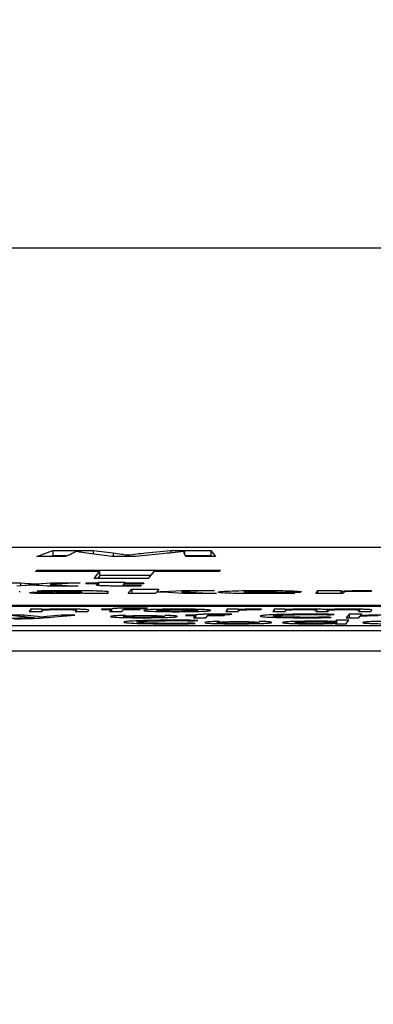
# Model space of a CAD drawing. Units: millimetres. Extents: x 11 to 502, y 5 to 275.
# Drawn here: x 80 to 81, y 172 to 174 of the extents above; entities that cross this region are included whole.
import ezdxf

# ---------------------------------------------------------------- set-up
doc = ezdxf.new("R2010")
doc.units = ezdxf.units.MM
doc.layers.add('FORMAT', color=7, linetype='Continuous')
doc.styles.add('SLDTEXTSTYLE0', font='TXT', dxfattribs={"width": 0.75})
doc.dimstyles.new('SLDDIMSTYLE0', dxfattribs={"dimtxt": 3.75, "dimasz": 2.5, "dimexe": 0, "dimexo": 0.0625, "dimgap": 0.9375, "dimtad": 0, "dimtih": 1, "dimtoh": 1, "dimdec": 1, "dimlfac": 4, "dimrnd": 1e-09, "dimzin": 12, "dimdsep": 46, "dimtxsty": 'SLDTEXTSTYLE0', "dimsah": 1, "dimcen": 0.09, "dimadec": 0, "dimazin": 3, "dimtfac": 1, "dimtdec": 1, "dimtofl": 0, "dimtmove": 0, "dimatfit": 3, "dimfxl": 0, "dimfrac": 2, "dimtolj": 1, "dimtzin": 12, "dimarcsym": 0})
doc.dimstyles.new('SLDDIMSTYLE1', dxfattribs={"dimtxt": 3.75, "dimasz": 2.5, "dimexe": 0, "dimexo": 0.0625, "dimgap": 0.9375, "dimtad": 0, "dimtih": 1, "dimtoh": 1, "dimdec": 1, "dimlfac": 4, "dimrnd": 1e-09, "dimzin": 4, "dimdsep": 46, "dimtxsty": 'SLDTEXTSTYLE0', "dimsah": 1, "dimcen": 0.09, "dimadec": 0, "dimazin": 1, "dimtfac": 1, "dimtdec": 1, "dimtofl": 0, "dimtmove": 0, "dimatfit": 3, "dimfxl": 0, "dimfrac": 2, "dimtolj": 1, "dimtzin": 12, "dimarcsym": 0})

# ---------------------------------------------------------------- blocks, each defined once
blk = doc.blocks.new('_D')
at = {"layer": 'FORMAT'}
for p, q in [((77.8957, 173.4834), (123.6056, 173.4834)), ((122.1056, 173.4834), (122.1056, 157.8882)), ((117.2566, 151.1161), (116.114, 151.1161)), ((116.114, 151.1161), (116.114, 145.163)), ((126.9545, 151.1161), (128.0971, 151.1161)), ((128.0971, 151.1161), (128.0971, 145.163)), ((116.114, 145.163), (117.2566, 145.163)), ((128.0971, 145.163), (126.9545, 145.163)), ((122.1056, 129.3674), (122.1056, 144.4012)), ((108.9398, 129.3674), (123.6056, 129.3674))]:
    blk.add_line(p, q, dxfattribs=at)
for points in [[(122.1056, 173.4834), (121.6056, 170.9834), (122.6056, 170.9834)], [(122.1056, 129.3674), (122.6056, 131.8674), (121.6056, 131.8674)]]:
    blk.add_solid(points, dxfattribs=at)
at = {"layer": 'FORMAT', "char_height": 3.75, "attachment_point": 1, "style": 'SLDTEXTSTYLE0'}
for s, insert in [('176.5', (115.8712, 156.7118)), ('6.95', (117.2566, 149.997))]:
    blk.add_mtext(s, dxfattribs=dict(at, insert=insert))
blk = doc.blocks.new('_D_1')
at = {"layer": 'FORMAT'}
for p, q in [((49.1898, 133.7424), (49.1898, 183.9724)), ((103.1898, 133.7424), (103.1898, 183.9724)), ((49.1898, 182.4724), (66.7467, 182.4724)), ((103.1898, 182.4724), (85.3071, 182.4724)), ((71.178, 182.4437), (70.0354, 182.4437)), ((70.0354, 182.4437), (70.0354, 176.4906)), ((80.8759, 182.4437), (82.0185, 182.4437)), ((82.0185, 182.4437), (82.0185, 176.4906)), ((70.0354, 176.4906), (71.178, 176.4906)), ((82.0185, 176.4906), (80.8759, 176.4906))]:
    blk.add_line(p, q, dxfattribs=at)
for points in [[(49.1898, 182.4724), (51.6898, 181.9724), (51.6898, 182.9724)], [(103.1898, 182.4724), (100.6898, 182.9724), (100.6898, 181.9724)]]:
    blk.add_solid(points, dxfattribs=at)
at = {"layer": 'FORMAT', "char_height": 3.75, "attachment_point": 1, "style": 'SLDTEXTSTYLE0'}
for s, insert in [('216.0', (69.7926, 188.0394)), ('8.50', (71.178, 181.3246))]:
    blk.add_mtext(s, dxfattribs=dict(at, insert=insert))

msp = doc.modelspace()

# ---------------------------------------------------------------- linework, layer by layer
at = {"color": 7, "linetype": 'Continuous', "lineweight": 25}
for p, q in [((70.0548, 172.74), (82.0497, 172.74)), ((79.9847, 172.7173), (80.0245, 172.732)), ((80.0557, 172.7173), (79.9847, 172.7173)), ((80.0184, 172.7173), (80.0245, 172.7195)), ((80.0245, 172.732), (80.1245, 172.732)), ((80.0245, 172.732), (80.0245, 172.7195)), ((80.0245, 172.7195), (80.0611, 172.7195)), ((80.0698, 172.7232), (80.0557, 172.7173)), ((80.0835, 172.7295), (80.0823, 172.7295)), ((80.1713, 172.7174), (80.1209, 172.7237)), ((80.1245, 172.732), (80.174, 172.7261)), ((80.1245, 172.732), (80.1245, 172.7233)), ((80.23, 172.7174), (80.1713, 172.7174)), ((80.174, 172.7261), (80.174, 172.7174)), ((80.2081, 172.721), (80.21, 172.721)), ((80.2081, 172.721), (80.2082, 172.7174)), ((80.21, 172.721), (80.21, 172.7174)), ((80.2956, 172.7238), (80.23, 172.7174)), ((80.2556, 172.7261), (80.3178, 172.732)), ((80.3178, 172.732), (80.4166, 172.732)), ((80.3178, 172.732), (80.3178, 172.726)), ((80.3515, 172.7295), (80.3497, 172.7295)), ((80.3545, 172.7173), (80.3514, 172.7233)), ((80.3515, 172.7295), (80.3516, 172.723)), ((80.3533, 172.7195), (80.4166, 172.7195)), ((80.4286, 172.7173), (80.3545, 172.7173)), ((80.4166, 172.732), (80.4286, 172.7173)), ((80.4166, 172.732), (80.4166, 172.7195)), ((80.4166, 172.7195), (80.4184, 172.7173)), ((79.9813, 172.6796), (79.9846, 172.6836)), ((80.1407, 172.6796), (79.9813, 172.6796)), ((79.9846, 172.6836), (80.4409, 172.6836)), ((79.9846, 172.6836), (79.9846, 172.6796)), ((80.1268, 172.6625), (80.1407, 172.6796)), ((80.1407, 172.6796), (80.1408, 172.6671)), ((80.1408, 172.6711), (80.2686, 172.6711)), ((80.2756, 172.6796), (80.2616, 172.6625)), ((80.4377, 172.6796), (80.2756, 172.6796)), ((80.4409, 172.6836), (80.4377, 172.6796)), ((79.8692, 172.6514), (79.9442, 172.6514)), ((79.9563, 172.6452), (79.9349, 172.6438)), ((79.9442, 172.6514), (79.9644, 172.6502)), ((79.9442, 172.6514), (79.9442, 172.6444)), ((79.9644, 172.6502), (79.9644, 172.6457)), ((79.9749, 172.6463), (79.9736, 172.6463)), ((79.9811, 172.649), (79.9819, 172.649)), ((79.9811, 172.649), (79.9811, 172.6458)), ((79.9819, 172.649), (79.9819, 172.6458)), ((80.0112, 172.6438), (79.9908, 172.6452)), ((79.9997, 172.6502), (80.0197, 172.6514)), ((80.0871, 172.6438), (80.0112, 172.6438)), ((80.0925, 172.6514), (80.0185, 172.6478)), ((80.0185, 172.6478), (80.0871, 172.6438)), ((80.0185, 172.6478), (80.0185, 172.6438)), ((80.0197, 172.6514), (80.0925, 172.6514)), ((80.0197, 172.6514), (80.0197, 172.6478)), ((80.1067, 172.6497), (80.1081, 172.6514)), ((80.1354, 172.6497), (80.1067, 172.6497)), ((80.1081, 172.6514), (80.1368, 172.6514)), ((80.1081, 172.6514), (80.1081, 172.6497)), ((80.2616, 172.6625), (80.1268, 172.6625)), ((80.1328, 172.6466), (80.1354, 172.6497)), ((80.1354, 172.6497), (80.1354, 172.6453)), ((80.1368, 172.6514), (80.1382, 172.6531)), ((80.1368, 172.6514), (80.1368, 172.6452)), ((80.137, 172.6625), (80.1408, 172.6671)), ((80.1382, 172.6531), (80.2044, 172.6536)), ((80.1382, 172.6531), (80.1382, 172.645)), ((80.1988, 172.6483), (80.1988, 172.6436)), ((80.2011, 172.6497), (80.1989, 172.6469)), ((80.2492, 172.6497), (80.2011, 172.6497)), ((80.2044, 172.6536), (80.2026, 172.6514)), ((80.2026, 172.6514), (80.2506, 172.6514)), ((80.2026, 172.6514), (80.2026, 172.6497)), ((80.2442, 172.6456), (80.2431, 172.6438)), ((80.2506, 172.6514), (80.2492, 172.6497)), ((79.9424, 172.6289), (79.9424, 172.6308)), ((79.9972, 172.6306), (79.9861, 172.6322)), ((80.0957, 172.6301), (80.0957, 172.6302)), ((80.0958, 172.6258), (80.0958, 172.6318)), ((80.0959, 172.6278), (80.0966, 172.6286)), ((80.0966, 172.6286), (80.0966, 172.6258)), ((80.0982, 172.6258), (80.0969, 172.6258)), ((80.1016, 172.625), (80.0982, 172.6258)), ((80.1621, 172.625), (80.1016, 172.625)), ((80.1602, 172.6278), (80.1602, 172.625)), ((80.1627, 172.6295), (80.1605, 172.6269)), ((80.2117, 172.625), (80.2207, 172.6361)), ((80.2788, 172.625), (80.2117, 172.625)), ((80.2207, 172.6361), (80.2878, 172.6361)), ((80.2207, 172.6361), (80.2208, 172.625)), ((80.2807, 172.6274), (80.2788, 172.625)), ((80.2984, 172.6282), (80.2807, 172.6274)), ((80.2878, 172.6361), (80.2824, 172.6295)), ((80.2824, 172.6295), (80.2832, 172.6295)), ((80.2824, 172.6295), (80.2824, 172.6275)), ((80.2832, 172.6295), (80.2832, 172.6275)), ((80.348, 172.625), (80.2984, 172.6282)), ((80.2994, 172.6304), (80.345, 172.6327)), ((80.2994, 172.6304), (80.2994, 172.6281)), ((80.345, 172.6327), (80.4257, 172.6327)), ((80.345, 172.6327), (80.345, 172.6252)), ((80.4257, 172.6327), (80.346, 172.6296)), ((80.346, 172.6296), (80.4305, 172.625)), ((80.346, 172.6296), (80.346, 172.6252)), ((80.4305, 172.625), (80.348, 172.625)), ((80.6376, 172.6281), (80.4985, 172.6281)), ((80.4994, 172.6297), (80.5789, 172.6297)), ((80.6181, 172.6269), (80.6256, 172.6253)), ((80.6406, 172.6289), (80.6406, 172.6308)), ((80.6772, 172.625), (80.6814, 172.6302)), ((80.7442, 172.625), (80.6772, 172.625)), ((80.6816, 172.6327), (80.7395, 172.6327)), ((80.682, 172.625), (80.682, 172.6315)), ((80.7395, 172.6327), (80.7405, 172.6313)), ((80.7395, 172.6327), (80.7395, 172.625)), ((80.7405, 172.6313), (80.7423, 172.6313)), ((80.7405, 172.6313), (80.7405, 172.625)), ((80.7423, 172.6313), (80.7423, 172.625)), ((80.7474, 172.6289), (80.7442, 172.625)), ((80.8159, 172.6328), (80.814, 172.6306)), ((69.9388, 172.5964), (81.9338, 172.5964)), ((79.2651, 172.5942), (81.932, 172.5942)), ((79.9526, 172.5713), (79.9188, 172.5713)), ((79.9188, 172.5713), (79.9773, 172.5658)), ((79.9871, 172.5678), (79.9526, 172.5713)), ((79.9526, 172.5713), (79.9526, 172.5681)), ((79.9695, 172.5847), (79.9659, 172.5803)), ((79.9659, 172.5803), (79.9969, 172.5803)), ((79.997, 172.5863), (79.9694, 172.5863)), ((79.9699, 172.5803), (79.9699, 172.5871)), ((79.9969, 172.5803), (79.9999, 172.5839)), ((79.9979, 172.5853), (79.997, 172.5863)), ((79.997, 172.5863), (79.997, 172.5803)), ((79.9986, 172.5853), (79.9979, 172.5853)), ((79.9979, 172.5853), (79.9979, 172.5814)), ((79.9986, 172.5853), (79.9986, 172.5823)), ((80.0464, 172.5713), (80.0096, 172.5678)), ((80.0291, 172.567), (80.0792, 172.5713)), ((80.0792, 172.5713), (80.0464, 172.5713)), ((80.0464, 172.5713), (80.0464, 172.5685)), ((80.0829, 172.5838), (80.0801, 172.5803)), ((80.0801, 172.5803), (80.1111, 172.5803)), ((80.083, 172.5803), (80.083, 172.5855)), ((80.1111, 172.5803), (80.114, 172.5839)), ((80.1458, 172.5863), (80.1451, 172.5855)), ((80.1451, 172.5855), (80.1692, 172.5855)), ((80.1698, 172.5863), (80.1458, 172.5863)), ((80.1458, 172.5863), (80.1458, 172.5855)), ((80.1692, 172.5855), (80.1649, 172.5803)), ((80.1649, 172.5803), (80.1955, 172.5803)), ((80.1692, 172.5855), (80.1692, 172.5803)), ((80.1701, 172.5866), (80.1698, 172.5863)), ((80.1698, 172.5863), (80.1698, 172.5803)), ((80.1955, 172.5803), (80.1998, 172.5855)), ((80.1998, 172.5855), (80.241, 172.5855)), ((80.2005, 172.5863), (80.2007, 172.5867)), ((80.2417, 172.5863), (80.2005, 172.5863)), ((80.2005, 172.5863), (80.2005, 172.5855)), ((80.241, 172.5855), (80.2417, 172.5863)), ((80.2549, 172.5883), (80.2598, 172.5891)), ((80.355, 172.5713), (80.3543, 172.5705)), ((80.3543, 172.5705), (80.3783, 172.5705)), ((80.379, 172.5713), (80.355, 172.5713)), ((80.355, 172.5713), (80.355, 172.5705)), ((80.3783, 172.5705), (80.3741, 172.5653)), ((80.3783, 172.5705), (80.3783, 172.5653)), ((80.3793, 172.5716), (80.379, 172.5713)), ((80.379, 172.5713), (80.379, 172.5653)), ((80.4047, 172.5653), (80.409, 172.5705)), ((80.409, 172.5705), (80.4502, 172.5705)), ((80.4097, 172.5713), (80.4099, 172.5717)), ((80.4509, 172.5713), (80.4097, 172.5713)), ((80.4097, 172.5713), (80.4097, 172.5705)), ((80.4149, 172.5839), (80.417, 172.5839)), ((80.4502, 172.5705), (80.4509, 172.5713)), ((80.457, 172.5845), (80.4537, 172.5803)), ((80.4537, 172.5803), (80.4843, 172.5803)), ((80.4843, 172.5863), (80.4571, 172.5863)), ((80.4576, 172.5803), (80.4576, 172.5871)), ((80.4641, 172.5733), (80.469, 172.5741)), ((80.4844, 172.5852), (80.4843, 172.5863)), ((80.4843, 172.5863), (80.4843, 172.5803)), ((80.4843, 172.5803), (80.4869, 172.5835)), ((80.4858, 172.5852), (80.4844, 172.5852)), ((80.4844, 172.5852), (80.4844, 172.5804)), ((80.4858, 172.5852), (80.4858, 172.5821)), ((80.542, 172.5854), (80.5429, 172.5864)), ((80.574, 172.5847), (80.5704, 172.5803)), ((80.5704, 172.5803), (80.6007, 172.5803)), ((80.6011, 172.5863), (80.5739, 172.5863)), ((80.5744, 172.5803), (80.5744, 172.5871)), ((80.6007, 172.5803), (80.6037, 172.5839)), ((80.6016, 172.5854), (80.6011, 172.5863)), ((80.6011, 172.5863), (80.6011, 172.5808)), ((80.6027, 172.5854), (80.6016, 172.5854)), ((80.6016, 172.5854), (80.6017, 172.5815)), ((80.6027, 172.5854), (80.6027, 172.5827)), ((80.6801, 172.5839), (80.6771, 172.5803)), ((80.6771, 172.5803), (80.7074, 172.5803)), ((80.6801, 172.5803), (80.6801, 172.5856)), ((80.7052, 172.5853), (80.7044, 172.5853)), ((80.7044, 172.5853), (80.7045, 172.5803)), ((80.7052, 172.5853), (80.7052, 172.5803)), ((80.7074, 172.5803), (80.7105, 172.584)), ((80.7145, 172.5726), (80.7226, 172.5735)), ((80.7603, 172.5742), (80.7531, 172.5653)), ((80.7913, 172.5742), (80.7603, 172.5742)), ((80.7603, 172.5742), (80.7603, 172.5653)), ((80.7864, 172.5837), (80.7836, 172.5803)), ((80.7836, 172.5803), (80.8139, 172.5803)), ((80.7865, 172.5803), (80.7865, 172.5854)), ((80.7882, 172.5704), (80.7913, 172.5742)), ((80.7889, 172.5704), (80.7882, 172.5704)), ((80.7882, 172.5704), (80.7882, 172.5693)), ((80.7889, 172.5704), (80.7889, 172.5694)), ((80.8139, 172.5803), (80.8168, 172.5839)), ((79.9792, 172.5655), (79.9792, 172.5655)), ((79.9977, 172.5665), (79.997, 172.5665)), ((80.3779, 172.5506), (80.3723, 172.5514)), ((80.3741, 172.5653), (80.4047, 172.5653)), ((80.3766, 172.5576), (80.3847, 172.5585)), ((80.7158, 172.5656), (80.7103, 172.5664)), ((80.723, 172.5543), (80.7241, 172.5541)), ((80.7241, 172.5539), (80.7233, 172.5528)), ((80.7241, 172.5539), (80.7241, 172.5539)), ((80.7242, 172.5513), (80.7242, 172.5539)), ((80.7245, 172.5513), (80.7252, 172.5513)), ((80.7255, 172.5556), (80.7248, 172.5556)), ((80.7248, 172.5556), (80.7248, 172.5513)), ((80.7252, 172.5513), (80.7258, 172.5503)), ((80.7284, 172.5592), (80.7255, 172.5556)), ((80.7255, 172.5556), (80.7255, 172.5508)), ((80.7258, 172.5503), (80.7536, 172.5503)), ((80.7594, 172.5592), (80.7284, 172.5592)), ((80.7284, 172.5592), (80.7284, 172.5503)), ((80.7531, 172.5653), (80.7841, 172.5653)), ((80.7531, 172.5526), (80.7531, 172.5503)), ((80.7535, 172.5519), (80.7594, 172.5592)), ((80.7841, 172.5653), (80.787, 172.5689)), ((81.8907, 172.5451), (69.8958, 172.5451)), ((81.8908, 172.5326), (69.8958, 172.5326)), ((69.8958, 172.4826), (81.8908, 172.4826))]:
    msp.add_line(p, q, dxfattribs=at)
for points, knots in [([(80.0823, 172.7295), (80.0802, 172.7283), (80.0764, 172.7262), (80.0718, 172.7241), (80.0698, 172.7232)], [0, 0, 0, 0, 0.556453, 1, 1, 1, 1]), ([(80.1209, 172.7237), (80.1129, 172.7248), (80.0989, 172.7267), (80.0882, 172.7286), (80.0835, 172.7295)], [0, 0, 0, 0, 0.566127, 1, 1, 1, 1]), ([(80.174, 172.7261), (80.1812, 172.7251), (80.1938, 172.7234), (80.2038, 172.7217), (80.2081, 172.721)], [0, 0, 0, 0, 0.569035, 1, 1, 1, 1]), ([(80.21, 172.721), (80.2176, 172.7219), (80.2315, 172.7236), (80.2481, 172.7253), (80.2556, 172.7261)], [0, 0, 0, 0, 0.548759, 1, 1, 1, 1]), ([(80.3497, 172.7295), (80.3405, 172.7284), (80.3239, 172.7265), (80.3044, 172.7247), (80.2956, 172.7238)], [0, 0, 0, 0, 0.5536351, 1, 1, 1, 1]), ([(80.3514, 172.7233), (80.3507, 172.7244), (80.3496, 172.7265), (80.3509, 172.7286), (80.3515, 172.7295)], [0, 0, 0, 0, 0.556592, 1, 1, 1, 1]), ([(79.9736, 172.6463), (79.9704, 172.6461), (79.9647, 172.6457), (79.9588, 172.6453), (79.9563, 172.6452)], [0, 0, 0, 0, 0.568775, 1, 1, 1, 1]), ([(79.9644, 172.6502), (79.9675, 172.6499), (79.9731, 172.6496), (79.9787, 172.6492), (79.9811, 172.649)], [0, 0, 0, 0, 0.570336, 1, 1, 1, 1]), ([(79.9908, 172.6452), (79.9876, 172.6454), (79.982, 172.6458), (79.9771, 172.6461), (79.9749, 172.6463)], [0, 0, 0, 0, 0.559243, 1, 1, 1, 1]), ([(79.9819, 172.649), (79.9852, 172.6492), (79.991, 172.6496), (79.9971, 172.65), (79.9997, 172.6502)], [0, 0, 0, 0, 0.56751, 1, 1, 1, 1]), ([(80.1496, 172.6443), (80.1464, 172.6444), (80.1398, 172.6447), (80.1332, 172.6455), (80.133, 172.6461), (80.1328, 172.6466)], [0, 0, 0, 0, 0.22804, 0.487979, 1, 1, 1, 1]), ([(80.1993, 172.6436), (80.1881, 172.6437), (80.1694, 172.6437), (80.1552, 172.6441), (80.1496, 172.6443)], [0, 0, 0, 0, 0.603031, 1, 1, 1, 1]), ([(80.1989, 172.6469), (80.1989, 172.6468), (80.1988, 172.6465), (80.2006, 172.6461), (80.2043, 172.6458), (80.2099, 172.6457), (80.2166, 172.6456), (80.2215, 172.6456), (80.2242, 172.6456)], [0, 0, 0, 0, 0.246254, 0.443177, 0.603921, 0.721465, 0.848719, 1, 1, 1, 1]), ([(80.2431, 172.6438), (80.2362, 172.6438), (80.2218, 172.6436), (80.207, 172.6436), (80.1993, 172.6436)], [0, 0, 0, 0, 0.480881, 1, 1, 1, 1]), ([(80.2242, 172.6456), (80.2284, 172.6456), (80.2351, 172.6456), (80.2417, 172.6456), (80.2442, 172.6456)], [0, 0, 0, 0, 0.625144, 1, 1, 1, 1]), ([(79.9666, 172.6272), (79.9672, 172.6274), (79.9684, 172.6279), (79.976, 172.6285), (79.9877, 172.629), (80.0094, 172.6296), (80.0464, 172.6301), (80.0782, 172.6301), (80.0957, 172.6301)], [0, 0, 0, 0, 0.116607, 0.224068, 0.329771, 0.4403, 0.692289, 1, 1, 1, 1]), ([(80.0344, 172.6249), (80.0268, 172.6249), (80.0123, 172.6249), (79.9933, 172.6252), (79.9784, 172.6257), (79.9681, 172.6264), (79.9671, 172.6269), (79.9666, 172.6272)], [0, 0, 0, 0, 0.212934, 0.404119, 0.584048, 0.791114, 1, 1, 1, 1]), ([(79.9861, 172.6322), (79.9988, 172.6324), (80.0258, 172.6328), (80.055, 172.6328), (80.0705, 172.6328)], [0, 0, 0, 0, 0.467883, 1, 1, 1, 1]), ([(80.0572, 172.6312), (80.0448, 172.6312), (80.0238, 172.6311), (80.0049, 172.6308), (79.9972, 172.6306)], [0, 0, 0, 0, 0.59321, 1, 1, 1, 1]), ([(80.0966, 172.6286), (80.0884, 172.6286), (80.0732, 172.6286), (80.0552, 172.6285), (80.0441, 172.6282), (80.0379, 172.628), (80.0338, 172.6277), (80.0332, 172.6275), (80.0329, 172.6274)], [0, 0, 0, 0, 0.3100342, 0.5691577, 0.6803938, 0.7837099, 0.8867859, 1, 1, 1, 1]), ([(80.0329, 172.6274), (80.033, 172.6273), (80.0332, 172.6271), (80.0365, 172.6269), (80.0419, 172.6267), (80.0496, 172.6265), (80.0556, 172.6265), (80.0587, 172.6265)], [0, 0, 0, 0, 0.211723, 0.395005, 0.566954, 0.774184, 1, 1, 1, 1]), ([(80.0969, 172.6258), (80.0925, 172.6256), (80.0835, 172.6253), (80.0621, 172.6249), (80.0451, 172.6249), (80.0344, 172.6249)], [0, 0, 0, 0, 0.267616, 0.540227, 1, 1, 1, 1]), ([(80.0957, 172.6302), (80.0957, 172.6303), (80.0955, 172.6305), (80.0927, 172.6307), (80.0873, 172.631), (80.0794, 172.6311), (80.0692, 172.6312), (80.0615, 172.6312), (80.0572, 172.6312)], [0, 0, 0, 0, 0.126335, 0.265531, 0.423734, 0.574182, 0.761671, 1, 1, 1, 1]), ([(80.0587, 172.6265), (80.0632, 172.6265), (80.0721, 172.6266), (80.0827, 172.6268), (80.0903, 172.6271), (80.093, 172.6273), (80.0943, 172.6274)], [0, 0, 0, 0, 0.295829, 0.575872, 0.790003, 1, 1, 1, 1]), ([(80.0705, 172.6328), (80.0824, 172.6328), (80.1039, 172.6328), (80.1316, 172.6324), (80.1512, 172.6316), (80.1619, 172.6307), (80.1624, 172.6299), (80.1627, 172.6295)], [0, 0, 0, 0, 0.234876, 0.423883, 0.591243, 0.788017, 1, 1, 1, 1]), ([(80.0943, 172.6274), (80.0948, 172.6275), (80.0956, 172.6276), (80.0958, 172.6277), (80.0959, 172.6278)], [0, 0, 0, 0, 0.5497552, 1, 1, 1, 1]), ([(80.1605, 172.6269), (80.1602, 172.6265), (80.1597, 172.6259), (80.1614, 172.6253), (80.1621, 172.625)], [0, 0, 0, 0, 0.623059, 1, 1, 1, 1]), ([(80.2832, 172.6295), (80.2862, 172.6296), (80.2914, 172.6299), (80.2969, 172.6302), (80.2994, 172.6304)], [0, 0, 0, 0, 0.562096, 1, 1, 1, 1]), ([(80.4351, 172.6288), (80.4371, 172.6293), (80.4411, 172.6304), (80.4667, 172.6318), (80.5044, 172.6327), (80.5325, 172.6328), (80.5474, 172.6328)], [0, 0, 0, 0, 0.263594, 0.53006, 0.748802, 1, 1, 1, 1]), ([(80.5471, 172.6249), (80.5345, 172.6249), (80.5107, 172.6249), (80.4789, 172.6254), (80.4536, 172.6262), (80.4368, 172.6273), (80.4357, 172.6283), (80.4351, 172.6288)], [0, 0, 0, 0, 0.211044, 0.395573, 0.566636, 0.771037, 1, 1, 1, 1]), ([(80.4985, 172.6281), (80.4993, 172.6279), (80.5007, 172.6276), (80.5094, 172.6272), (80.5221, 172.6269), (80.5388, 172.6267), (80.5516, 172.6266), (80.5582, 172.6266)], [0, 0, 0, 0, 0.17995, 0.349989, 0.526768, 0.753369, 1, 1, 1, 1]), ([(80.5422, 172.6313), (80.5374, 172.6313), (80.5283, 172.6312), (80.5166, 172.631), (80.508, 172.6306), (80.502, 172.6302), (80.5003, 172.6299), (80.4994, 172.6297)], [0, 0, 0, 0, 0.216153, 0.407646, 0.592093, 0.804413, 1, 1, 1, 1]), ([(80.5789, 172.6297), (80.5787, 172.6299), (80.5782, 172.6303), (80.5724, 172.6308), (80.5636, 172.6311), (80.5538, 172.6312), (80.5463, 172.6313), (80.5422, 172.6313)], [0, 0, 0, 0, 0.240097, 0.506756, 0.652909, 0.812116, 1, 1, 1, 1]), ([(80.6256, 172.6253), (80.6119, 172.6252), (80.5862, 172.6249), (80.5595, 172.6249), (80.5471, 172.6249)], [0, 0, 0, 0, 0.534543, 1, 1, 1, 1]), ([(80.5474, 172.6328), (80.5592, 172.6328), (80.581, 172.6328), (80.6086, 172.6322), (80.628, 172.6314), (80.6394, 172.6303), (80.6401, 172.6294), (80.6405, 172.629)], [0, 0, 0, 0, 0.215759, 0.400361, 0.575209, 0.784492, 1, 1, 1, 1]), ([(80.5582, 172.6266), (80.57, 172.6267), (80.5903, 172.6267), (80.6099, 172.6269), (80.6181, 172.6269)], [0, 0, 0, 0, 0.583236, 1, 1, 1, 1]), ([(80.6405, 172.629), (80.6402, 172.6288), (80.6397, 172.6285), (80.6381, 172.6282), (80.6376, 172.6281)], [0, 0, 0, 0, 0.6516777, 1, 1, 1, 1]), ([(80.6814, 172.6302), (80.6817, 172.6307), (80.6822, 172.6315), (80.6818, 172.6324), (80.6816, 172.6327)], [0, 0, 0, 0, 0.626993, 1, 1, 1, 1]), ([(80.7423, 172.6313), (80.7461, 172.6315), (80.7532, 172.6321), (80.7704, 172.6325), (80.7868, 172.6328), (80.7969, 172.6328), (80.8018, 172.6328)], [0, 0, 0, 0, 0.326648, 0.610988, 0.814464, 1, 1, 1, 1]), ([(80.7491, 172.6294), (80.7486, 172.6293), (80.7477, 172.6292), (80.7475, 172.629), (80.7474, 172.6289)], [0, 0, 0, 0, 0.541658, 1, 1, 1, 1]), ([(80.796, 172.6306), (80.7896, 172.6306), (80.7775, 172.6306), (80.7629, 172.6303), (80.7533, 172.6299), (80.7505, 172.6296), (80.7491, 172.6294)], [0, 0, 0, 0, 0.307103, 0.577781, 0.784098, 1, 1, 1, 1]), ([(80.814, 172.6306), (80.811, 172.6306), (80.8051, 172.6306), (80.799, 172.6306), (80.796, 172.6306)], [0, 0, 0, 0, 0.507163, 1, 1, 1, 1]), ([(80.8018, 172.6328), (80.8046, 172.6328), (80.8093, 172.6329), (80.8139, 172.6328), (80.8159, 172.6328)], [0, 0, 0, 0, 0.589237, 1, 1, 1, 1]), ([(79.9694, 172.5863), (79.9697, 172.5861), (79.9702, 172.5855), (79.9697, 172.585), (79.9695, 172.5847)], [0, 0, 0, 0, 0.5310602, 1, 1, 1, 1]), ([(80.0559, 172.5865), (80.0485, 172.5865), (80.0347, 172.5864), (80.0178, 172.5861), (80.0059, 172.5857), (80.0009, 172.5855), (79.9986, 172.5853)], [0, 0, 0, 0, 0.322085, 0.607575, 0.812693, 1, 1, 1, 1]), ([(79.9999, 172.5839), (80.0001, 172.584), (80.0003, 172.5842), (80.0019, 172.5844), (80.0025, 172.5844)], [0, 0, 0, 0, 0.589873, 1, 1, 1, 1]), ([(80.0025, 172.5844), (80.0046, 172.5846), (80.0088, 172.585), (80.0197, 172.5853), (80.0321, 172.5855), (80.0406, 172.5856), (80.045, 172.5856)], [0, 0, 0, 0, 0.271861, 0.547011, 0.767937, 1, 1, 1, 1]), ([(80.045, 172.5856), (80.0499, 172.5856), (80.059, 172.5855), (80.0705, 172.5853), (80.0784, 172.5849), (80.0827, 172.5844), (80.0829, 172.584), (80.0829, 172.5838)], [0, 0, 0, 0, 0.202087, 0.375191, 0.544668, 0.760491, 1, 1, 1, 1]), ([(80.114, 172.5839), (80.1139, 172.5842), (80.1137, 172.5847), (80.1087, 172.5853), (80.1007, 172.5858), (80.0891, 172.5862), (80.0738, 172.5864), (80.0616, 172.5865), (80.0559, 172.5865)], [0, 0, 0, 0, 0.208566, 0.379843, 0.525384, 0.654836, 0.8384, 1, 1, 1, 1]), ([(80.2048, 172.5709), (80.201, 172.5708), (80.1874, 172.5705), (80.172, 172.5696), (80.169, 172.5687), (80.1674, 172.5683)], [0, 0, 0, 0, 0.150281, 0.545132, 1, 1, 1, 1]), ([(80.1915, 172.5887), (80.1877, 172.5886), (80.18, 172.5883), (80.1722, 172.5876), (80.1709, 172.587), (80.1701, 172.5866)], [0, 0, 0, 0, 0.259773, 0.5318, 1, 1, 1, 1]), ([(80.2335, 172.5893), (80.2251, 172.5893), (80.2096, 172.5892), (80.1971, 172.5889), (80.1915, 172.5887)], [0, 0, 0, 0, 0.548136, 1, 1, 1, 1]), ([(80.1988, 172.5683), (80.1996, 172.5686), (80.2011, 172.5692), (80.2101, 172.5699), (80.2225, 172.5703), (80.2368, 172.5706), (80.2532, 172.5707), (80.2695, 172.5706), (80.283, 172.5703), (80.294, 172.5698), (80.3014, 172.5691), (80.302, 172.5686), (80.3024, 172.5683)], [0, 0, 0, 0, 0.129717, 0.254248, 0.334139, 0.41532, 0.505401, 0.59508, 0.676088, 0.756192, 0.879177, 1, 1, 1, 1]), ([(80.2007, 172.5867), (80.2011, 172.5869), (80.2019, 172.5873), (80.2064, 172.5878), (80.2127, 172.5881), (80.2188, 172.5883), (80.2266, 172.5884), (80.2323, 172.5884), (80.2353, 172.5884)], [0, 0, 0, 0, 0.278855, 0.525046, 0.637265, 0.747775, 0.8652, 1, 1, 1, 1]), ([(80.2598, 172.5891), (80.2556, 172.5892), (80.2471, 172.5893), (80.238, 172.5893), (80.2335, 172.5893)], [0, 0, 0, 0, 0.501223, 1, 1, 1, 1]), ([(80.2353, 172.5884), (80.2396, 172.5884), (80.2464, 172.5884), (80.2526, 172.5883), (80.2549, 172.5883)], [0, 0, 0, 0, 0.627182, 1, 1, 1, 1]), ([(80.4169, 172.5834), (80.4162, 172.5838), (80.415, 172.5846), (80.3979, 172.5857), (80.3708, 172.5863), (80.3375, 172.5866), (80.3037, 172.5863), (80.2746, 172.5857), (80.2544, 172.5846), (80.2516, 172.5837), (80.2501, 172.5833)], [0, 0, 0, 0, 0.132842, 0.251639, 0.367316, 0.49242, 0.616096, 0.73418, 0.857685, 1, 1, 1, 1]), ([(80.2501, 172.5833), (80.2509, 172.5828), (80.2522, 172.582), (80.2699, 172.581), (80.2968, 172.5803), (80.3287, 172.5801), (80.3609, 172.5803), (80.3866, 172.5808), (80.4039, 172.5815), (80.4144, 172.5824), (80.416, 172.583), (80.4169, 172.5834)], [0, 0, 0, 0, 0.135641, 0.255153, 0.369923, 0.49027, 0.604434, 0.721065, 0.803401, 0.894271, 1, 1, 1, 1]), ([(80.2815, 172.5833), (80.2823, 172.5836), (80.2838, 172.5842), (80.2929, 172.5849), (80.3053, 172.5853), (80.3195, 172.5856), (80.3359, 172.5857), (80.3523, 172.5856), (80.3657, 172.5853), (80.3768, 172.5848), (80.3841, 172.5841), (80.3848, 172.5836), (80.3851, 172.5833)], [0, 0, 0, 0, 0.129717, 0.254248, 0.334139, 0.41532, 0.505401, 0.59508, 0.676088, 0.756192, 0.879177, 1, 1, 1, 1]), ([(80.3851, 172.5833), (80.3842, 172.583), (80.3824, 172.5824), (80.3706, 172.5816), (80.353, 172.5811), (80.3313, 172.5809), (80.3098, 172.5811), (80.2931, 172.5816), (80.2827, 172.5824), (80.2819, 172.583), (80.2815, 172.5833)], [0, 0, 0, 0, 0.144827, 0.272089, 0.38745, 0.501482, 0.617153, 0.732488, 0.858401, 1, 1, 1, 1]), ([(80.3342, 172.5684), (80.3334, 172.5688), (80.3319, 172.5696), (80.3192, 172.5705), (80.3065, 172.5708), (80.3028, 172.5709)], [0, 0, 0, 0, 0.44401, 0.84108, 1, 1, 1, 1]), ([(80.4007, 172.5737), (80.3969, 172.5736), (80.3892, 172.5733), (80.3814, 172.5725), (80.3801, 172.572), (80.3793, 172.5716)], [0, 0, 0, 0, 0.259773, 0.5318, 1, 1, 1, 1]), ([(80.4427, 172.5743), (80.4343, 172.5743), (80.4188, 172.5742), (80.4063, 172.5739), (80.4007, 172.5737)], [0, 0, 0, 0, 0.548136, 1, 1, 1, 1]), ([(80.4099, 172.5717), (80.4103, 172.5719), (80.411, 172.5723), (80.4156, 172.5728), (80.4219, 172.5731), (80.428, 172.5733), (80.4358, 172.5734), (80.4415, 172.5734), (80.4445, 172.5734)], [0, 0, 0, 0, 0.278855, 0.525046, 0.637265, 0.747775, 0.8652, 1, 1, 1, 1]), ([(80.469, 172.5741), (80.4648, 172.5742), (80.4563, 172.5743), (80.4472, 172.5743), (80.4427, 172.5743)], [0, 0, 0, 0, 0.501223, 1, 1, 1, 1]), ([(80.4445, 172.5734), (80.4488, 172.5734), (80.4555, 172.5734), (80.4618, 172.5733), (80.4641, 172.5733)], [0, 0, 0, 0, 0.627182, 1, 1, 1, 1]), ([(80.4571, 172.5863), (80.4573, 172.586), (80.4578, 172.5854), (80.4573, 172.5848), (80.457, 172.5845)], [0, 0, 0, 0, 0.53056, 1, 1, 1, 1]), ([(80.5341, 172.5865), (80.5283, 172.5865), (80.5168, 172.5864), (80.5026, 172.5861), (80.4919, 172.5857), (80.4879, 172.5853), (80.4858, 172.5852)], [0, 0, 0, 0, 0.266978, 0.537232, 0.761001, 1, 1, 1, 1]), ([(80.4869, 172.5835), (80.4871, 172.5836), (80.4875, 172.5838), (80.4884, 172.584), (80.4887, 172.584)], [0, 0, 0, 0, 0.584961, 1, 1, 1, 1]), ([(80.4887, 172.584), (80.4905, 172.5843), (80.4939, 172.5847), (80.5049, 172.5851), (80.5179, 172.5854), (80.5269, 172.5854), (80.5315, 172.5854)], [0, 0, 0, 0, 0.300142, 0.573793, 0.782069, 1, 1, 1, 1]), ([(80.5315, 172.5854), (80.5336, 172.5854), (80.5371, 172.5854), (80.5406, 172.5854), (80.542, 172.5854)], [0, 0, 0, 0, 0.594292, 1, 1, 1, 1]), ([(80.5429, 172.5864), (80.5413, 172.5865), (80.5385, 172.5865), (80.5355, 172.5865), (80.5341, 172.5865)], [0, 0, 0, 0, 0.532064, 1, 1, 1, 1]), ([(80.6666, 172.5739), (80.6535, 172.5738), (80.6284, 172.5738), (80.594, 172.5732), (80.5651, 172.5723), (80.5438, 172.571), (80.5406, 172.57), (80.5389, 172.5694)], [0, 0, 0, 0, 0.197797, 0.379685, 0.555193, 0.767115, 1, 1, 1, 1]), ([(80.5714, 172.5695), (80.5723, 172.5699), (80.5741, 172.5706), (80.586, 172.5715), (80.6054, 172.5723), (80.6335, 172.5729), (80.6554, 172.5729), (80.6669, 172.5729)], [0, 0, 0, 0, 0.212514, 0.398456, 0.57067, 0.774822, 1, 1, 1, 1]), ([(80.5739, 172.5863), (80.5741, 172.5861), (80.5746, 172.5855), (80.5742, 172.585), (80.574, 172.5847)], [0, 0, 0, 0, 0.53106, 1, 1, 1, 1]), ([(80.6572, 172.5865), (80.6501, 172.5865), (80.6369, 172.5864), (80.6169, 172.5861), (80.6079, 172.5856), (80.6027, 172.5854)], [0, 0, 0, 0, 0.325916, 0.603543, 1, 1, 1, 1]), ([(80.6037, 172.5839), (80.6038, 172.5841), (80.6041, 172.5842), (80.6059, 172.5844), (80.6066, 172.5845)], [0, 0, 0, 0, 0.571203, 1, 1, 1, 1]), ([(80.6066, 172.5845), (80.6086, 172.5846), (80.6125, 172.585), (80.6223, 172.5853), (80.6338, 172.5855), (80.6418, 172.5856), (80.6459, 172.5856)], [0, 0, 0, 0, 0.26873, 0.54689, 0.768451, 1, 1, 1, 1]), ([(80.6459, 172.5856), (80.65, 172.5856), (80.6578, 172.5855), (80.6678, 172.5853), (80.6752, 172.585), (80.6797, 172.5845), (80.68, 172.5841), (80.6801, 172.5839)], [0, 0, 0, 0, 0.184144, 0.352022, 0.523047, 0.745761, 1, 1, 1, 1]), ([(80.7044, 172.5853), (80.7021, 172.5855), (80.6975, 172.5858), (80.6854, 172.5862), (80.6716, 172.5864), (80.6621, 172.5865), (80.6572, 172.5865)], [0, 0, 0, 0, 0.278166, 0.54969, 0.767698, 1, 1, 1, 1]), ([(80.7226, 172.5735), (80.7196, 172.5735), (80.7121, 172.5736), (80.6934, 172.5738), (80.6775, 172.5738), (80.6666, 172.5739)], [0, 0, 0, 0, 0.1742255, 0.4304778, 1, 1, 1, 1]), ([(80.6669, 172.5729), (80.677, 172.5729), (80.6935, 172.5729), (80.7086, 172.5727), (80.7145, 172.5726)], [0, 0, 0, 0, 0.610835, 1, 1, 1, 1]), ([(80.7249, 172.5861), (80.7208, 172.5859), (80.7131, 172.5857), (80.7077, 172.5854), (80.7052, 172.5853)], [0, 0, 0, 0, 0.533537, 1, 1, 1, 1]), ([(80.7105, 172.584), (80.7108, 172.5841), (80.7112, 172.5843), (80.7128, 172.5845), (80.7134, 172.5846)], [0, 0, 0, 0, 0.587946, 1, 1, 1, 1]), ([(80.7134, 172.5846), (80.7154, 172.5847), (80.7194, 172.585), (80.729, 172.5853), (80.7398, 172.5855), (80.7472, 172.5856), (80.7509, 172.5856)], [0, 0, 0, 0, 0.275826, 0.553067, 0.772385, 1, 1, 1, 1]), ([(80.7629, 172.5865), (80.7549, 172.5865), (80.7412, 172.5864), (80.7296, 172.5862), (80.7249, 172.5861)], [0, 0, 0, 0, 0.588551, 1, 1, 1, 1]), ([(80.7509, 172.5856), (80.7552, 172.5856), (80.7634, 172.5855), (80.774, 172.5853), (80.7817, 172.5849), (80.7862, 172.5844), (80.7864, 172.584), (80.7864, 172.5837)], [0, 0, 0, 0, 0.176598, 0.336344, 0.501837, 0.727362, 1, 1, 1, 1]), ([(80.8168, 172.5839), (80.8168, 172.5841), (80.8166, 172.5846), (80.8121, 172.5853), (80.8049, 172.5857), (80.7942, 172.5861), (80.7799, 172.5864), (80.7683, 172.5865), (80.7629, 172.5865)], [0, 0, 0, 0, 0.215377, 0.3913542, 0.538667, 0.6668749, 0.8444851, 1, 1, 1, 1]), ([(80.8117, 172.5712), (80.8066, 172.5711), (80.7976, 172.5708), (80.7915, 172.5705), (80.7889, 172.5704)], [0, 0, 0, 0, 0.5687587, 1, 1, 1, 1]), ([(80.7896, 172.5695), (80.7918, 172.5696), (80.7962, 172.57), (80.8071, 172.5703), (80.8194, 172.5705), (80.8278, 172.5706), (80.8321, 172.5706)], [0, 0, 0, 0, 0.272476, 0.548006, 0.768847, 1, 1, 1, 1]), ([(80.8438, 172.5715), (80.8374, 172.5715), (80.8262, 172.5714), (80.8161, 172.5712), (80.8117, 172.5712)], [0, 0, 0, 0, 0.569884, 1, 1, 1, 1]), ([(79.9495, 172.564), (79.9442, 172.5639), (79.9356, 172.5636), (79.9257, 172.5635), (79.9218, 172.5635)], [0, 0, 0, 0, 0.60597, 1, 1, 1, 1]), ([(79.9288, 172.5625), (79.9316, 172.5626), (79.9381, 172.5626), (79.9516, 172.5628), (79.9612, 172.5631), (79.9675, 172.5632)], [0, 0, 0, 0, 0.193745, 0.459566, 1, 1, 1, 1]), ([(79.9765, 172.5652), (79.9721, 172.5649), (79.9648, 172.5645), (79.9537, 172.5641), (79.9495, 172.564)], [0, 0, 0, 0, 0.615165, 1, 1, 1, 1]), ([(79.9675, 172.5632), (79.9735, 172.5635), (79.9868, 172.5639), (80.0076, 172.5652), (80.0203, 172.5663), (80.0291, 172.567)], [0, 0, 0, 0, 0.202501, 0.450573, 1, 1, 1, 1]), ([(79.9792, 172.5655), (79.9791, 172.5655), (79.9789, 172.5654), (79.978, 172.5653), (79.9771, 172.5653), (79.9765, 172.5652)], [0, 0, 0, 0, 0.209959, 0.475266, 1, 1, 1, 1]), ([(79.9773, 172.5658), (79.9779, 172.5657), (79.9789, 172.5656), (79.9791, 172.5655), (79.9792, 172.5655)], [0, 0, 0, 0, 0.661217, 1, 1, 1, 1]), ([(79.997, 172.5665), (79.9953, 172.5668), (79.9922, 172.5672), (79.9887, 172.5676), (79.9871, 172.5678)], [0, 0, 0, 0, 0.549096, 1, 1, 1, 1]), ([(80.0096, 172.5678), (80.0072, 172.5675), (80.0032, 172.5671), (79.9993, 172.5667), (79.9977, 172.5665)], [0, 0, 0, 0, 0.584633, 1, 1, 1, 1]), ([(80.1674, 172.5683), (80.1681, 172.5678), (80.1695, 172.567), (80.1872, 172.566), (80.2141, 172.5653), (80.246, 172.5651), (80.2782, 172.5653), (80.3038, 172.5658), (80.3212, 172.5665), (80.3317, 172.5674), (80.3333, 172.568), (80.3342, 172.5684)], [0, 0, 0, 0, 0.135641, 0.2551533, 0.3699227, 0.4902702, 0.6044339, 0.7210647, 0.8034009, 0.8942713, 1, 1, 1, 1]), ([(80.3024, 172.5683), (80.3014, 172.568), (80.2996, 172.5674), (80.2878, 172.5666), (80.2703, 172.5661), (80.2486, 172.5659), (80.2271, 172.5661), (80.2104, 172.5666), (80.2, 172.5674), (80.1992, 172.568), (80.1988, 172.5683)], [0, 0, 0, 0, 0.1448267, 0.2720892, 0.3874499, 0.501482, 0.6171526, 0.7324882, 0.8584009, 1, 1, 1, 1]), ([(80.3286, 172.5588), (80.3156, 172.5588), (80.2905, 172.5588), (80.2561, 172.5582), (80.2271, 172.5573), (80.2059, 172.556), (80.2026, 172.555), (80.201, 172.5544)], [0, 0, 0, 0, 0.197797, 0.379685, 0.555193, 0.767115, 1, 1, 1, 1]), ([(80.201, 172.5544), (80.2014, 172.5539), (80.2023, 172.5531), (80.2162, 172.5519), (80.2398, 172.5509), (80.2739, 172.5503), (80.3009, 172.5502), (80.3149, 172.5502)], [0, 0, 0, 0, 0.21255, 0.398757, 0.5725, 0.778247, 1, 1, 1, 1]), ([(80.2335, 172.5545), (80.2344, 172.5548), (80.2361, 172.5556), (80.2481, 172.5565), (80.2675, 172.5573), (80.2956, 172.5579), (80.3175, 172.5579), (80.329, 172.5579)], [0, 0, 0, 0, 0.212333, 0.398263, 0.570547, 0.774783, 1, 1, 1, 1]), ([(80.3219, 172.5511), (80.3119, 172.5511), (80.293, 172.5511), (80.2677, 172.5515), (80.2478, 172.5522), (80.2347, 172.5532), (80.2339, 172.554), (80.2335, 172.5545)], [0, 0, 0, 0, 0.201266, 0.380261, 0.551187, 0.761579, 1, 1, 1, 1]), ([(80.3149, 172.5502), (80.329, 172.5502), (80.3506, 172.5502), (80.3709, 172.5505), (80.3779, 172.5506)], [0, 0, 0, 0, 0.654313, 1, 1, 1, 1]), ([(80.3723, 172.5514), (80.3637, 172.5513), (80.3473, 172.5511), (80.3301, 172.5511), (80.3219, 172.5511)], [0, 0, 0, 0, 0.525639, 1, 1, 1, 1]), ([(80.3847, 172.5585), (80.3817, 172.5585), (80.3742, 172.5586), (80.3555, 172.5588), (80.3396, 172.5588), (80.3286, 172.5588)], [0, 0, 0, 0, 0.174171, 0.430354, 1, 1, 1, 1]), ([(80.329, 172.5579), (80.3391, 172.5579), (80.3556, 172.5579), (80.3707, 172.5577), (80.3766, 172.5576)], [0, 0, 0, 0, 0.610555, 1, 1, 1, 1]), ([(80.4389, 172.5559), (80.4351, 172.5558), (80.4214, 172.5555), (80.406, 172.5546), (80.4031, 172.5537), (80.4015, 172.5533)], [0, 0, 0, 0, 0.150513, 0.5452, 1, 1, 1, 1]), ([(80.4015, 172.5533), (80.4022, 172.5528), (80.4035, 172.552), (80.4212, 172.5509), (80.4481, 172.5503), (80.4801, 172.5501), (80.5122, 172.5503), (80.5379, 172.5508), (80.5552, 172.5515), (80.5658, 172.5524), (80.5674, 172.553), (80.5682, 172.5534)], [0, 0, 0, 0, 0.135793, 0.25536, 0.370126, 0.490449, 0.604597, 0.721242, 0.803578, 0.894402, 1, 1, 1, 1]), ([(80.4328, 172.5533), (80.4336, 172.5536), (80.4352, 172.5542), (80.4442, 172.5548), (80.4566, 172.5553), (80.4708, 172.5556), (80.4873, 172.5557), (80.5036, 172.5556), (80.5171, 172.5553), (80.5281, 172.5548), (80.5355, 172.5541), (80.5361, 172.5536), (80.5364, 172.5533)], [0, 0, 0, 0, 0.129498, 0.253948, 0.333836, 0.415038, 0.505151, 0.594855, 0.675856, 0.755934, 0.878942, 1, 1, 1, 1]), ([(80.5364, 172.5533), (80.5355, 172.553), (80.5337, 172.5524), (80.5219, 172.5516), (80.5044, 172.5511), (80.4826, 172.5509), (80.4612, 172.5511), (80.4445, 172.5516), (80.4341, 172.5524), (80.4333, 172.553), (80.4328, 172.5533)], [0, 0, 0, 0, 0.144598, 0.271849, 0.387251, 0.501271, 0.61693, 0.73234, 0.858364, 1, 1, 1, 1]), ([(80.5682, 172.5534), (80.5674, 172.5538), (80.5659, 172.5546), (80.5533, 172.5555), (80.5406, 172.5558), (80.5369, 172.5559)], [0, 0, 0, 0, 0.443921, 0.8410754, 1, 1, 1, 1]), ([(80.5389, 172.5694), (80.5393, 172.569), (80.5402, 172.5681), (80.5542, 172.5669), (80.5778, 172.5659), (80.6118, 172.5653), (80.6388, 172.5652), (80.6528, 172.5652)], [0, 0, 0, 0, 0.212695, 0.398911, 0.572597, 0.778278, 1, 1, 1, 1]), ([(80.6599, 172.5661), (80.6498, 172.5661), (80.6309, 172.5661), (80.6057, 172.5666), (80.5857, 172.5672), (80.5726, 172.5683), (80.5718, 172.569), (80.5714, 172.5695)], [0, 0, 0, 0, 0.201369, 0.380446, 0.551412, 0.761757, 1, 1, 1, 1]), ([(80.6741, 172.5565), (80.6626, 172.5564), (80.6396, 172.5563), (80.6136, 172.5555), (80.5981, 172.5544), (80.5961, 172.5536), (80.595, 172.5532)], [0, 0, 0, 0, 0.254462, 0.514222, 0.740267, 1, 1, 1, 1]), ([(80.595, 172.5532), (80.5953, 172.5529), (80.5958, 172.5523), (80.6044, 172.5515), (80.6186, 172.5508), (80.6394, 172.5502), (80.6567, 172.5502), (80.6654, 172.5502)], [0, 0, 0, 0, 0.216434, 0.411267, 0.591013, 0.793332, 1, 1, 1, 1]), ([(80.6264, 172.5533), (80.6273, 172.5536), (80.6292, 172.5543), (80.6419, 172.5551), (80.6598, 172.5555), (80.6727, 172.5556), (80.6793, 172.5556)], [0, 0, 0, 0, 0.31607, 0.589324, 0.789132, 1, 1, 1, 1]), ([(80.6749, 172.551), (80.6691, 172.5511), (80.6581, 172.5511), (80.644, 172.5514), (80.6335, 172.5519), (80.627, 172.5525), (80.6266, 172.553), (80.6264, 172.5533)], [0, 0, 0, 0, 0.190746, 0.364108, 0.538191, 0.758349, 1, 1, 1, 1]), ([(80.6528, 172.5652), (80.6669, 172.5652), (80.6885, 172.5652), (80.7088, 172.5655), (80.7158, 172.5656)], [0, 0, 0, 0, 0.654179, 1, 1, 1, 1]), ([(80.7103, 172.5664), (80.7016, 172.5663), (80.6853, 172.5661), (80.668, 172.5661), (80.6599, 172.5661)], [0, 0, 0, 0, 0.525436, 1, 1, 1, 1]), ([(80.6654, 172.5502), (80.6727, 172.5502), (80.6867, 172.5502), (80.7041, 172.5505), (80.7167, 172.5509), (80.7219, 172.5512), (80.7245, 172.5513)], [0, 0, 0, 0, 0.310211, 0.59086, 0.798932, 1, 1, 1, 1]), ([(80.7248, 172.5556), (80.7222, 172.5557), (80.7166, 172.556), (80.7041, 172.5563), (80.6895, 172.5564), (80.6794, 172.5565), (80.6741, 172.5565)], [0, 0, 0, 0, 0.233137, 0.498051, 0.733472, 1, 1, 1, 1]), ([(80.7214, 172.5524), (80.7192, 172.5521), (80.7148, 172.5517), (80.7021, 172.5513), (80.6884, 172.5511), (80.6794, 172.5511), (80.6749, 172.551)], [0, 0, 0, 0, 0.298297, 0.573869, 0.785802, 1, 1, 1, 1]), ([(80.6793, 172.5556), (80.6854, 172.5556), (80.6973, 172.5555), (80.7107, 172.5552), (80.7194, 172.5548), (80.7218, 172.5545), (80.723, 172.5543)], [0, 0, 0, 0, 0.296283, 0.571982, 0.78556, 1, 1, 1, 1]), ([(80.7233, 172.5528), (80.7232, 172.5527), (80.723, 172.5526), (80.7219, 172.5524), (80.7214, 172.5524)], [0, 0, 0, 0, 0.574351, 1, 1, 1, 1]), ([(80.7536, 172.5503), (80.7533, 172.5506), (80.7529, 172.5511), (80.7533, 172.5516), (80.7535, 172.5519)], [0, 0, 0, 0, 0.533312, 1, 1, 1, 1]), ([(80.787, 172.5689), (80.7871, 172.5691), (80.7872, 172.5692), (80.7889, 172.5694), (80.7896, 172.5695)], [0, 0, 0, 0, 0.595462, 1, 1, 1, 1]), ([(80.8765, 172.5565), (80.8677, 172.5565), (80.8509, 172.5564), (80.8283, 172.556), (80.81, 172.5553), (80.797, 172.5543), (80.7949, 172.5536), (80.7938, 172.5532)], [0, 0, 0, 0, 0.19121, 0.368154, 0.544168, 0.762363, 1, 1, 1, 1]), ([(80.7938, 172.5532), (80.7941, 172.5529), (80.7947, 172.5523), (80.8037, 172.5514), (80.8197, 172.5507), (80.8444, 172.5502), (80.8645, 172.5502), (80.8752, 172.5502)], [0, 0, 0, 0, 0.200578, 0.382353, 0.555246, 0.76431, 1, 1, 1, 1])]:
    msp.add_open_spline(points, degree=3, knots=knots, dxfattribs=at)

# ---------------------------------------------------------------- dimensions: what is measured, and where the dimension line sits
at = {"layer": 'FORMAT'}
dim = msp.add_linear_dim(base=(49.1898, 182.4724), p1=(103.1898, 132.2424), p2=(49.1898, 132.2424), dimstyle='SLDDIMSTYLE1', dxfattribs=at)
dim.commit()
dim.dimension.update_dxf_attribs({"geometry": '_D_1', "text_midpoint": (76.0269, 182.4724), "dimtype": 160})
dim = msp.add_linear_dim(base=(122.1056, 173.4834), p1=(107.4398, 129.3674), p2=(76.3957, 173.4834), angle=90, dimstyle='SLDDIMSTYLE0', dxfattribs=at)
dim.commit()
dim.dimension.update_dxf_attribs({"geometry": '_D', "text_midpoint": (122.1056, 151.1447), "dimtype": 160})

doc.saveas('drawing.dxf')
